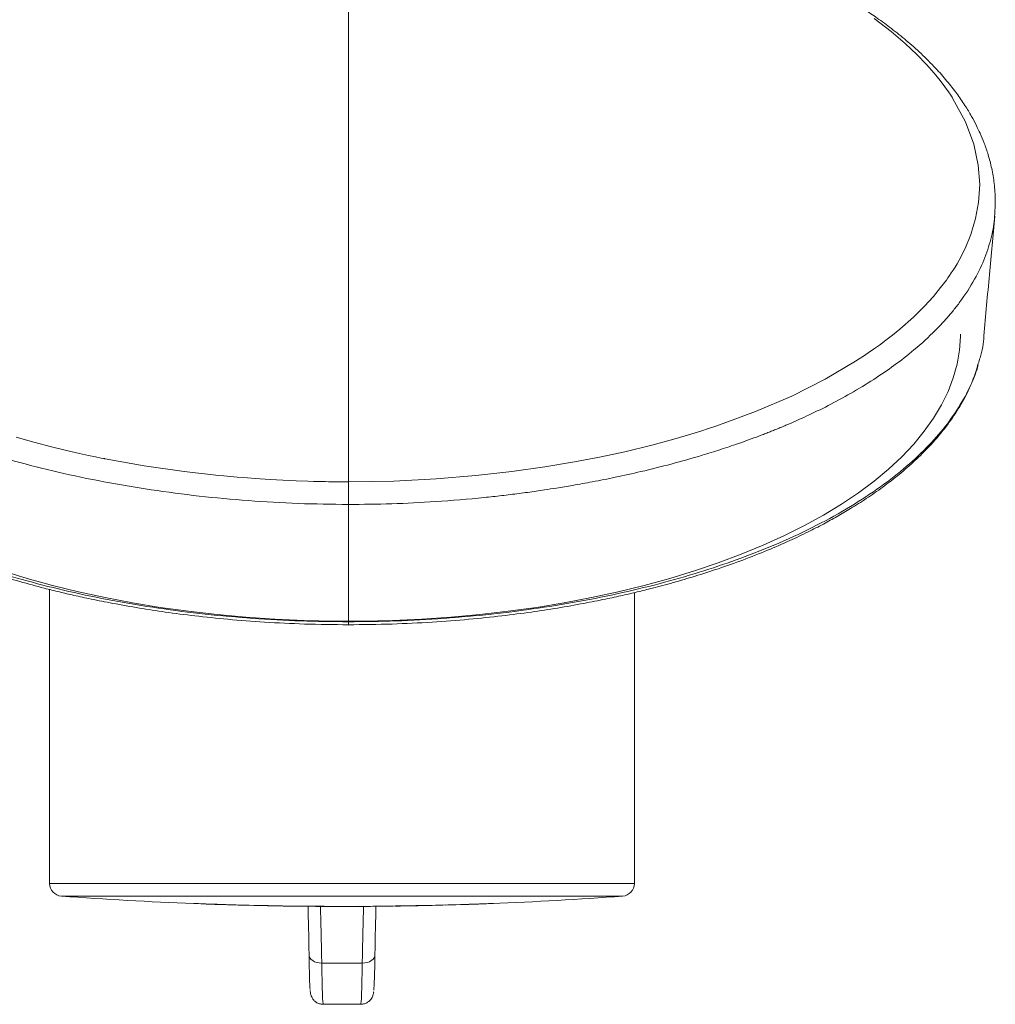
# Model space of a CAD drawing. Units: millimetres. Extents: x -256 to 773, y -691 to 1151.
# Drawn here: x 229 to 306, y -691 to -613 of the extents above; entities that cross this region are included whole.
import ezdxf

# ---------------------------------------------------------------- set-up
doc = ezdxf.new("R2010")
doc.units = ezdxf.units.MM

msp = doc.modelspace()

# ---------------------------------------------------------------- linework, layer by layer
at = {"color": 7, "linetype": 'Continuous', "lineweight": 18}
for p, q in [((254.645, -660.721), (254.645, -651.491)), ((231.145, -658.182), (231.145, -681.31)), ((277.145, -681.31), (277.145, -658.427)), ((231.145, -681.31), (277.145, -681.31)), ((276.218, -682.307), (232.071, -682.307)), ((242.478, -682.887), (242.478, -682.894)), ((243.247, -682.916), (243.247, -682.92)), ((243.247, -682.923), (243.247, -682.92)), ((243.628, -682.929), (243.628, -682.933)), ((246.478, -683.016), (246.478, -683.023)), ((247.247, -683.035), (247.247, -683.038)), ((247.247, -683.041), (247.247, -683.038)), ((249.299, -683.081), (249.299, -683.081)), ((249.453, -683.081), (249.453, -683.077)), ((250.171, -683.088), (250.171, -683.094)), ((250.94, -683.103), (250.94, -683.097)), ((254.544, -683.115), (254.544, -683.12)), ((255.068, -683.112), (255.068, -683.117)), ((255.594, -683.112), (255.594, -683.117)), ((257.555, -683.094), (257.555, -683.101)), ((258.324, -683.085), (258.324, -683.088)), ((258.324, -683.091), (258.324, -683.088)), ((258.324, -683.091), (258.324, -683.091)), ((258.812, -683.078), (258.812, -683.081)), ((261.504, -683.024), (261.504, -683.03)), ((262.273, -683.01), (262.273, -683.004)), ((263.094, -682.98), (263.094, -682.987)), ((263.863, -682.956), (263.863, -682.96)), ((263.863, -682.963), (263.863, -682.96)), ((263.863, -682.963), (263.863, -682.963)), ((265.914, -682.889), (265.914, -682.89)), ((266.068, -682.881), (266.068, -682.877)), ((252.552, -687.58), (255.738, -687.58)), ((252.667, -690.821), (255.622, -690.821))]:
    msp.add_line(p, q, dxfattribs=at)
at = {"color": 7, "linetype": 'Continuous', "lineweight": 18, "flags": 128}
for points in [[(296.013, -613.241), (297.343, -614.268), (298.457, -615.22), (299.378, -616.089), (300.129, -616.869), (300.732, -617.555), (301.208, -618.143), (301.575, -618.629), (301.845, -619.011), (302.03, -619.286), (302.14, -619.454), (302.167, -619.497), (302.175, -619.509), (302.177, -619.513), (302.178, -619.514), (302.178, -619.514), (302.178, -619.514), (302.178, -619.514), (302.178, -619.514), (302.178, -619.514), (302.178, -619.514), (302.178, -619.514), (302.178, -619.514), (302.179, -619.515), (302.181, -619.518), (303.193, -621.374), (303.848, -623.136), (304.204, -624.787), (304.311, -626.317), (304.222, -627.719), (303.989, -628.989), (303.611, -630.252), (303.16, -631.349), (302.684, -632.279), (302.526, -632.556), (302.371, -632.814), (302.22, -633.054), (302.076, -633.276), (301.938, -633.481), (301.809, -633.667), (301.688, -633.837), (301.239, -634.431), (300.672, -635.116), (299.967, -635.888), (299.105, -636.74), (298.016, -637.707), (297.46, -638.161), (296.931, -638.573), (296.432, -638.944), (295.97, -639.276), (295.548, -639.568), (295.169, -639.824), (294.836, -640.043), (294.552, -640.226), (292.159, -641.639), (289.532, -642.962), (286.687, -644.186), (283.635, -645.306), (283.635, -645.306), (283.635, -645.306), (283.635, -645.306), (283.401, -645.385), (282.986, -645.522), (282.386, -645.715), (281.598, -645.96), (280.238, -646.357), (278.51, -646.822), (276.393, -647.338), (274.538, -647.742), (272.443, -648.148), (270.101, -648.541), (267.508, -648.905), (264.662, -649.223), (261.564, -649.476), (258.22, -649.646), (254.645, -649.711)], [(302.795, -638.079), (302.793, -638.276), (302.717, -639.362), (302.53, -640.445), (302.233, -641.522), (301.826, -642.592), (301.309, -643.651), (300.685, -644.697), (299.955, -645.728), (299.119, -646.741), (298.182, -647.734), (297.143, -648.705), (296.007, -649.651), (294.775, -650.571), (293.45, -651.461), (292.036, -652.321), (290.535, -653.148), (288.951, -653.94), (287.288, -654.696), (285.55, -655.413), (283.741, -656.09), (281.864, -656.725), (279.924, -657.318), (277.926, -657.866), (275.874, -658.368), (273.773, -658.823), (271.628, -659.231), (269.444, -659.59), (267.225, -659.899), (264.978, -660.157), (262.707, -660.365), (260.417, -660.521), (258.113, -660.625), (255.802, -660.677), (253.488, -660.677), (251.177, -660.625), (248.873, -660.521), (246.583, -660.365), (244.312, -660.157), (242.064, -659.899), (239.846, -659.59), (237.662, -659.231), (235.517, -658.823), (233.416, -658.368), (231.364, -657.866), (229.366, -657.318), (227.426, -656.725)], [(254.645, -649.711), (254.063, -649.706), (253.073, -649.698), (252.857, -649.695), (252.588, -649.691), (252.266, -649.683), (251.892, -649.673), (251.464, -649.659), (250.533, -649.625), (249.501, -649.58), (248.501, -649.527), (247.313, -649.447), (246.722, -649.402), (245.903, -649.337), (244.859, -649.246), (244.424, -649.205), (243.803, -649.141), (242.869, -649.037), (241.722, -648.897), (238.585, -648.445), (235.518, -647.9), (235.509, -647.898), (235.505, -647.897), (235.497, -647.896), (235.482, -647.893), (235.45, -647.886), (235.379, -647.872), (235.207, -647.838), (234.756, -647.746), (234.199, -647.629), (233.499, -647.476), (232.484, -647.244), (231.28, -646.95), (229.894, -646.589), (228.513, -646.203)], [(254.303, -683.119), (254.495, -683.118), (254.544, -683.118)], [(255.594, -683.115), (255.646, -683.115), (255.838, -683.114)], [(251.552, -686.904), (251.569, -687.037), (251.624, -687.165), (251.716, -687.283), (251.84, -687.385), (251.992, -687.469), (252.166, -687.531), (252.355, -687.569), (252.552, -687.58)], [(256.738, -686.904), (256.721, -687.037), (256.666, -687.165), (256.574, -687.283), (256.45, -687.385), (256.298, -687.469), (256.124, -687.531), (255.935, -687.569), (255.738, -687.58)]]:
    msp.add_lwpolyline(points, dxfattribs=at)
at = {"color": 7, "linetype": 'Continuous', "lineweight": 18}
for centre, radius, start, end in [((232.145, -681.31), 1, 180, 265.78044), ((276.145, -681.31), 1, 274.21956, 0), ((254.145, -383.121), 300, 265.78044, 267.77127), ((254.145, -383.121), 300, 272.24833, 274.21956), ((254.145, -383.121), 299.993, 267.77122, 268.05162), ((254.145, -383.121), 299.997, 267.91826, 267.991), ((254.145, -383.121), 300, 267.91829, 268.26129), ((254.145, -383.121), 300, 268.40867, 268.53562), ((254.145, -383.121), 299.993, 268.53558, 269.10378), ((254.145, -383.121), 299.997, 268.68256, 269.10379), ((254.145, -383.121), 300, 268.68257, 269.07441), ((254.145, -383.121), 300, 268.68257, 269.07441), ((254.145, -383.121), 300, 269.07441, 269.24093), ((254.145, -383.121), 299.993, 269.24091, 269.38784), ((254.145, -383.121), 299.993, 269.38784, 269.77963), ((254.145, -383.121), 300, 269.38785, 269.9534), ((253.932, -645.658), 37.463, 269.9526, 271.10892), ((254.63, -647.888), 35.232, 269.86062, 270.71286), ((254.145, -383.121), 299.993, 270.09779, 270.25343), ((254.145, -383.121), 300, 270.10481, 270.248), ((255.29, -647.671), 35.447, 269.64177, 270.49142), ((255.969, -645.272), 37.842, 269.2479, 270.39805), ((254.145, -383.121), 300, 270.3985, 270.65133), ((254.145, -383.121), 299.993, 270.65134, 270.95913), ((254.145, -383.121), 299.997, 270.79826, 270.89147), ((254.145, -383.121), 300, 270.79825, 270.92911), ((254.145, -383.121), 300, 270.79825, 270.90462), ((254.145, -383.121), 300, 271.20475, 271.4056), ((254.145, -383.121), 299.993, 271.40563, 271.5526), ((254.145, -383.121), 300, 271.55256, 271.70933), ((254.145, -383.121), 299.993, 271.70937, 272.27779), ((254.145, -383.121), 299.997, 271.85633, 272.27776), ((254.145, -383.121), 300, 271.85632, 272.24833), ((254.145, -383.121), 300, 271.85632, 272.24834)]:
    msp.add_arc(centre, radius, start, end, dxfattribs=at)
for centre, major_axis, ratio, start_param, end_param in [((251.269, -701.776), (0, 22), 0.017455, 5.454667, 5.725528), ((252.269, -701.776), (0, 21), 0.018286, 5.454667, 5.806595), ((256.021, -701.776), (0, 21), 0.018286, 0.476411, 0.828518), ((257.021, -701.776), (0, 22), 0.017455, 0.557657, 0.828518), ((251.667, -680.821), (0, 9), 0.017455, 2.313075, 2.948262), ((256.622, -680.821), (0, 9), 0.017455, 3.302851, 3.970111), ((252.667, -680.821), (0, 10), 0.01571, 2.313075, 3.141593), ((255.622, -680.821), (0, 10), 0.01571, 3.141593, 3.970111)]:
    msp.add_ellipse(centre, major_axis=major_axis, ratio=ratio, start_param=start_param, end_param=end_param, dxfattribs=at)
for points, knots in [([(254.645, -554.007), (254.645, -554.547), (254.645, -555.637), (254.645, -557.301), (254.645, -558.998), (254.645, -560.715), (254.645, -562.437), (254.645, -564.143), (254.645, -565.811), (254.645, -567.559), (254.645, -569.401), (254.645, -571.363), (254.645, -573.322), (254.645, -575.282), (254.645, -577.322), (254.645, -579.45), (254.645, -581.68), (254.645, -583.941), (254.645, -586.244), (254.645, -588.567), (254.645, -590.848), (254.645, -593.044), (254.645, -595.173), (254.645, -597.276), (254.645, -599.381), (254.645, -601.49), (254.645, -603.635), (254.645, -605.848), (254.645, -608.165), (254.645, -610.626), (254.645, -612.794), (254.645, -614.657), (254.645, -616.196), (254.645, -617.884), (254.645, -619.633), (254.645, -621.409), (254.645, -622.771), (254.645, -623.866), (254.645, -624.72), (254.645, -625.743), (254.645, -626.809), (254.645, -628.139), (254.645, -629.713), (254.645, -631.55), (254.645, -633.348), (254.645, -635.121), (254.645, -636.838), (254.645, -638.544), (254.645, -640.196), (254.645, -641.759), (254.644, -643.124), (254.644, -644.261), (254.644, -645.196), (254.644, -645.965), (254.644, -646.638), (254.644, -647.378), (254.644, -648.144), (254.645, -648.881), (254.645, -649.376), (254.645, -649.626), (254.645, -649.711)], [0, 0, 0, 0, 0.026437, 0.05341, 0.080586, 0.107631, 0.134214, 0.160016, 0.184694, 0.207919, 0.235592, 0.262442, 0.288547, 0.314029, 0.338982, 0.366337, 0.393304, 0.420025, 0.446661, 0.47328, 0.498914, 0.522357, 0.544601, 0.566738, 0.588324, 0.609672, 0.631103, 0.652936, 0.675491, 0.699087, 0.72403, 0.736976, 0.75103, 0.766387, 0.782716, 0.79763, 0.812823, 0.81762, 0.825279, 0.834215, 0.842882, 0.85125, 0.86616, 0.879967, 0.893483, 0.906603, 0.919001, 0.930494, 0.942697, 0.953298, 0.962203, 0.969451, 0.974783, 0.979282, 0.983124, 0.986438, 0.991825, 0.99584, 0.998577, 1, 1, 1, 1]), ([(305.482, -628.817), (305.51, -628.391), (305.569, -627.525), (305.475, -626.264), (305.276, -625.071), (305.003, -624.022), (304.691, -623.106), (304.373, -622.337), (304.038, -621.629), (303.648, -620.897), (303.142, -620.059), (302.503, -619.131), (301.737, -618.152), (300.81, -617.104), (299.742, -616.036), (298.571, -614.996), (297.413, -614.067), (296.309, -613.253), (295.458, -612.674), (294.872, -612.293), (294.521, -612.07), (294.2, -611.869), (293.875, -611.67), (293.48, -611.432), (292.887, -611.083), (292.021, -610.594), (290.833, -609.958), (289.324, -609.21), (287.464, -608.366), (286.077, -607.801), (285.334, -607.498)], [0, 0, 0, 0, 0.049424, 0.100566, 0.148217, 0.192283, 0.230539, 0.262038, 0.287557, 0.316938, 0.353159, 0.393882, 0.436913, 0.482195, 0.535177, 0.58428, 0.629514, 0.670566, 0.705696, 0.718509, 0.730249, 0.74092, 0.750522, 0.762302, 0.779624, 0.807724, 0.843811, 0.887895, 0.939951, 1, 1, 1, 1]), ([(203.831, -628.807), (203.873, -629.246), (203.975, -630.298), (204.484, -631.951), (205.312, -633.753), (206.451, -635.517), (207.877, -637.234), (209.584, -638.894), (211.562, -640.486), (213.801, -641.998), (216.284, -643.425), (218.997, -644.754), (221.924, -645.978), (225.047, -647.091), (228.347, -648.091), (231.805, -648.968), (235.397, -649.725), (239.106, -650.353), (242.908, -650.852), (246.781, -651.209), (250.701, -651.442), (253.33, -651.475), (254.645, -651.491)], [0, 0, 0, 0, 0.036305, 0.087113, 0.137929, 0.188721, 0.239501, 0.290263, 0.341033, 0.39178, 0.442523, 0.493252, 0.543979, 0.594668, 0.645376, 0.696032, 0.746697, 0.797353, 0.848008, 0.898668, 0.949314, 1, 1, 1, 1]), ([(305.487, -628.818), (305.487, -628.825), (305.473, -629.355), (305.246, -630.437), (304.759, -632.086), (303.941, -633.81), (303.12, -635.08), (302.508, -635.886), (302.247, -636.215), (301.977, -636.54), (301.7, -636.859), (301.416, -637.173), (301.126, -637.481), (300.412, -638.212), (299.278, -639.251), (297.633, -640.536), (295.967, -641.677), (294.232, -642.731), (292.452, -643.693), (290.745, -644.524), (289.499, -645.077), (288.715, -645.406), (288.359, -645.553), (288.004, -645.696), (287.65, -645.836), (287.297, -645.974), (286.526, -646.268), (285.396, -646.678), (283.905, -647.179), (282.162, -647.724), (280.098, -648.306), (277.808, -648.878), (275.732, -649.338), (273.936, -649.696), (272.392, -649.974), (271.136, -650.181), (270.177, -650.33), (269.417, -650.443), (268.747, -650.537), (268.073, -650.628), (267.394, -650.714), (266.71, -650.796), (266.024, -650.873), (264.297, -651.056), (261.647, -651.274), (258.074, -651.456), (255.783, -651.479), (254.645, -651.491)], [0, 0, 0, 0, 0.000613, 0.043767, 0.089755, 0.138343, 0.189723, 0.199471, 0.209161, 0.218776, 0.228296, 0.237706, 0.246999, 0.256169, 0.304171, 0.343543, 0.380136, 0.41859, 0.453715, 0.485543, 0.51412, 0.520314, 0.526442, 0.532506, 0.538505, 0.544442, 0.550314, 0.577131, 0.599837, 0.621473, 0.658333, 0.693081, 0.721819, 0.747099, 0.768478, 0.785661, 0.798465, 0.807403, 0.816377, 0.825382, 0.834414, 0.843468, 0.85254, 0.861624, 0.911659, 0.956132, 1, 1, 1, 1]), ([(304.636, -638.231), (304.783, -636.62), (305.068, -633.479), (305.352, -630.336), (305.49, -628.806)], [0, 0, 0, 0, 0.513112, 1, 1, 1, 1]), ([(304.197, -640.403), (304.247, -640.255), (304.491, -639.537), (304.628, -638.811), (304.636, -638.232), (304.636, -638.231)], [0, 0, 0, 0, 0.2064668, 0.9988521, 1, 1, 1, 1]), ([(205.094, -640.407), (205.223, -640.835), (205.527, -641.849), (206.338, -643.43), (207.482, -645.149), (208.935, -646.844), (210.687, -648.505), (212.746, -650.119), (215.11, -651.672), (217.782, -653.156), (220.571, -654.465), (223.426, -655.613), (226.295, -656.612), (229.38, -657.531), (232.659, -658.356), (236.108, -659.073), (239.695, -659.671), (243.379, -660.142), (247.124, -660.475), (250.886, -660.683), (253.397, -660.709), (254.645, -660.721)], [0, 0, 0, 0, 0.038502, 0.091143, 0.14452, 0.198685, 0.253613, 0.309332, 0.365926, 0.423349, 0.482093, 0.530523, 0.580328, 0.631218, 0.683064, 0.735659, 0.788713, 0.841947, 0.895081, 0.947856, 1, 1, 1, 1]), ([(205.099, -640.504), (205.119, -640.583), (205.229, -641.02), (205.519, -641.761), (205.949, -642.724), (206.49, -643.714), (207.155, -644.747), (207.989, -645.849), (209.056, -647.064), (210.409, -648.38), (212.034, -649.723), (213.513, -650.781), (214.719, -651.561), (215.598, -652.095), (216.437, -652.577), (217.331, -653.065), (218.385, -653.608), (219.651, -654.217), (221.135, -654.878), (222.784, -655.552), (224.665, -656.253), (226.667, -656.926), (228.734, -657.547), (230.474, -658.018), (231.898, -658.373), (233.125, -658.659), (234.517, -658.961), (236.228, -659.301), (238.173, -659.643), (240.322, -659.972), (242.639, -660.272), (245.239, -660.544), (248.124, -660.764), (251.291, -660.921), (253.498, -660.942), (254.645, -660.953)], [0, 0, 0, 0, 0.00689, 0.037788, 0.066134, 0.093402, 0.12748, 0.160824, 0.195859, 0.243008, 0.289467, 0.332126, 0.354935, 0.374875, 0.392009, 0.41023, 0.432105, 0.457335, 0.485917, 0.517628, 0.548693, 0.586352, 0.620589, 0.651404, 0.670455, 0.688068, 0.708787, 0.734727, 0.765889, 0.795845, 0.829427, 0.866634, 0.907465, 0.951924, 1, 1, 1, 1]), ([(254.645, -660.721), (255.893, -660.709), (258.404, -660.683), (262.166, -660.475), (265.91, -660.142), (269.595, -659.671), (273.182, -659.073), (276.631, -658.356), (279.91, -657.531), (282.995, -656.612), (285.864, -655.613), (288.719, -654.465), (291.507, -653.156), (294.18, -651.672), (296.543, -650.119), (298.602, -648.505), (300.355, -646.845), (301.808, -645.149), (302.952, -643.431), (303.763, -641.848), (304.068, -640.833), (304.197, -640.403)], [0, 0, 0, 0, 0.052138, 0.104906, 0.158035, 0.211262, 0.26431, 0.316899, 0.368739, 0.419623, 0.469423, 0.517846, 0.576584, 0.634001, 0.690587, 0.746301, 0.801223, 0.855382, 0.908752, 0.961388, 1, 1, 1, 1]), ([(254.645, -660.953), (255.792, -660.942), (257.999, -660.921), (261.166, -660.764), (264.052, -660.544), (266.652, -660.272), (268.969, -659.971), (271.118, -659.643), (273.063, -659.3), (274.774, -658.961), (276.166, -658.659), (277.393, -658.372), (278.715, -658.043), (280.242, -657.633), (281.976, -657.124), (283.809, -656.533), (285.719, -655.855), (287.591, -655.118), (289.302, -654.374), (290.756, -653.683), (291.994, -653.049), (293.107, -652.436), (294.239, -651.77), (295.446, -651.002), (296.724, -650.11), (298.009, -649.113), (299.229, -648.048), (300.434, -646.85), (301.548, -645.557), (302.56, -644.131), (303.283, -642.86), (303.791, -641.709), (304.072, -640.987), (304.176, -640.567), (304.193, -640.5)], [0, 0, 0, 0, 0.048078, 0.092538, 0.133369, 0.170575, 0.204155, 0.234109, 0.265266, 0.291202, 0.311914, 0.329521, 0.348564, 0.374605, 0.403131, 0.434145, 0.467645, 0.503283, 0.536263, 0.565069, 0.589699, 0.612787, 0.636612, 0.665302, 0.697428, 0.731779, 0.768224, 0.804051, 0.848325, 0.890772, 0.935738, 0.963641, 0.994178, 1, 1, 1, 1]), ([(254.645, -649.711), (254.645, -649.837), (254.645, -650.096), (254.645, -650.573), (254.645, -651.064), (254.645, -651.351), (254.645, -651.491)], [0, 0, 0, 0, 0.240668, 0.496032, 0.753536, 1, 1, 1, 1]), ([(254.645, -660.721), (254.645, -660.768), (254.645, -660.865), (254.645, -660.945), (254.645, -660.945), (254.645, -660.945)], [0, 0, 0, 0, 0.353823, 0.733573, 1, 1, 1, 1]), ([(243.628, -682.933), (243.686, -682.935), (243.802, -682.939), (244.035, -682.947), (244.208, -682.953), (244.324, -682.957)], [0, 0, 0, 0, 0.250128, 0.50028, 1, 1, 1, 1]), ([(244.703, -682.966), (244.641, -682.964), (244.517, -682.96), (244.263, -682.951), (244.072, -682.945), (243.945, -682.94)], [0, 0, 0, 0, 0.250335, 0.500598, 1, 1, 1, 1]), ([(244.324, -682.957), (244.44, -682.961), (244.638, -682.967), (244.862, -682.975), (245.032, -682.982), (245.038, -682.982), (245.042, -682.982)], [0, 0, 0, 0, 0.219863, 0.376193, 0.592213, 1, 1, 1, 1]), ([(245.812, -683.005), (245.807, -683.005), (245.797, -683.004), (245.687, -683), (245.44, -682.991), (245.088, -682.979), (244.81, -682.969), (244.703, -682.966)], [0, 0, 0, 0, 0.203424, 0.411336, 0.63397, 0.858166, 1, 1, 1, 1]), ([(258.812, -683.081), (258.873, -683.08), (258.994, -683.078), (259.236, -683.074), (259.417, -683.071), (259.538, -683.069)], [0, 0, 0, 0, 0.250073, 0.500146, 1, 1, 1, 1]), ([(259.497, -683.072), (259.446, -683.073), (259.343, -683.075), (259.138, -683.079), (258.984, -683.081), (258.881, -683.083)], [0, 0, 0, 0, 0.250287, 0.500376, 1, 1, 1, 1]), ([(259.009, -683.081), (259.128, -683.079), (259.348, -683.075), (259.634, -683.07), (259.859, -683.066), (260.01, -683.063), (260.105, -683.061), (260.114, -683.06), (260.119, -683.06)], [0, 0, 0, 0, 0.252335, 0.470171, 0.606761, 0.744324, 0.864924, 1, 1, 1, 1]), ([(260.735, -683.046), (260.724, -683.046), (260.703, -683.046), (260.519, -683.048), (260.268, -683.052), (259.809, -683.06), (259.432, -683.067), (259.167, -683.072)], [0, 0, 0, 0, 0.158107, 0.317432, 0.470019, 0.62746, 1, 1, 1, 1]), ([(259.965, -683.063), (259.96, -683.063), (259.95, -683.064), (259.862, -683.065), (259.742, -683.068), (259.613, -683.07), (259.524, -683.072), (259.497, -683.072)], [0, 0, 0, 0, 0.260473, 0.444237, 0.626954, 0.88818, 1, 1, 1, 1]), ([(259.538, -683.069), (259.606, -683.068), (259.718, -683.066), (259.85, -683.064), (259.925, -683.063), (259.961, -683.063), (259.964, -683.063), (259.965, -683.063)], [0, 0, 0, 0, 0.301195, 0.49204, 0.68387, 0.860809, 1, 1, 1, 1]), ([(260.193, -683.06), (260.305, -683.057), (260.514, -683.053), (260.701, -683.048), (260.723, -683.047), (260.735, -683.046)], [0, 0, 0, 0, 0.36476, 0.682458, 1, 1, 1, 1]), ([(260.453, -683.054), (260.444, -683.054), (260.372, -683.056), (260.277, -683.058), (260.193, -683.06)], [0, 0, 0, 0, 0.116176, 1, 1, 1, 1]), ([(251.643, -689.738), (251.646, -689.785), (251.653, -689.865), (251.669, -689.97), (251.696, -690.089), (251.754, -690.244), (251.851, -690.414), (252.011, -690.59), (252.237, -690.737), (252.468, -690.811), (252.617, -690.818), (252.667, -690.821)], [0, 0, 0, 0, 0.212904, 0.367604, 0.48397, 0.558868, 0.638976, 0.730826, 0.833244, 0.942933, 1, 1, 1, 1]), ([(255.622, -690.821), (255.723, -690.812), (255.914, -690.795), (256.159, -690.677), (256.341, -690.529), (256.467, -690.37), (256.545, -690.222), (256.589, -690.1), (256.613, -690.003), (256.63, -689.915), (256.636, -689.86), (256.64, -689.828)], [0, 0, 0, 0, 0.130725, 0.246579, 0.348185, 0.439164, 0.52142, 0.601555, 0.694208, 0.81866, 1, 1, 1, 1])]:
    msp.add_open_spline(points, degree=3, knots=knots, dxfattribs=at)

doc.saveas('drawing.dxf')
